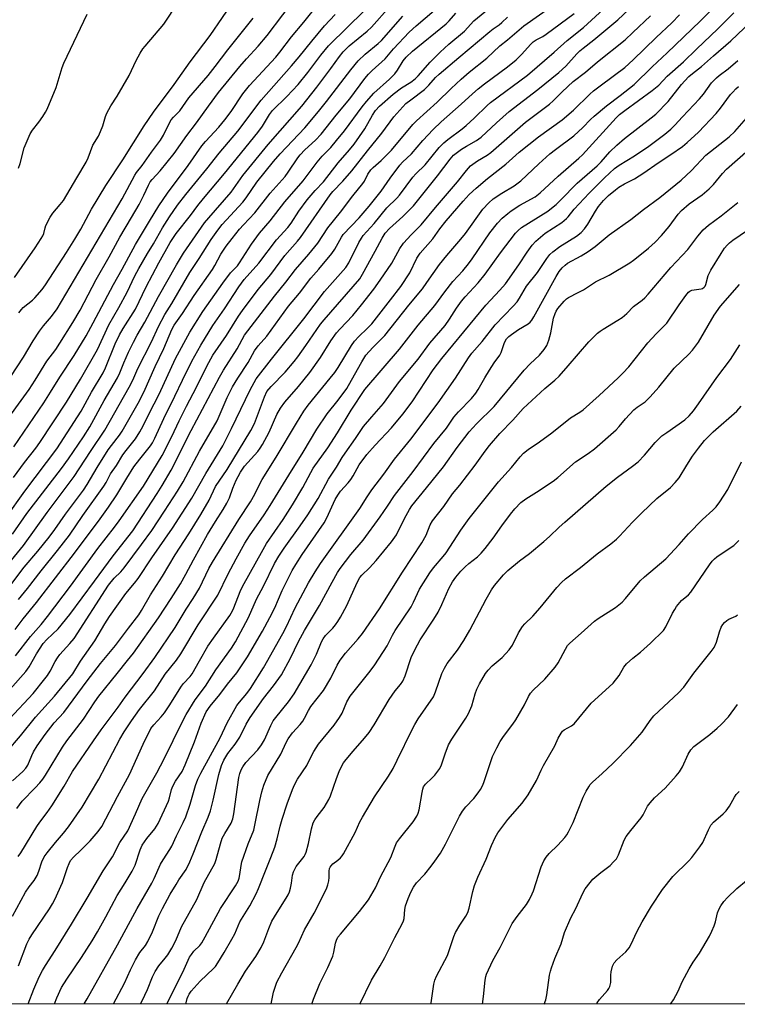
# Model space of a CAD drawing. Units: inches. Extents: x 1219771 to 1225771, y 569454 to 573455.
# Drawn here: x 1224626 to 1224867, y 569454 to 569785 of the extents above; entities that cross this region are included whole.
import ezdxf

# ---------------------------------------------------------------- set-up
doc = ezdxf.new("R2010")
doc.units = ezdxf.units.IN
doc.header["$MEASUREMENT"] = 0
doc.layers.add('NTRL-Trees', color=3, linetype='Continuous')
doc.layers.add('Undefined', color=1, linetype='Continuous')

msp = doc.modelspace()

# ---------------------------------------------------------------- linework, layer by layer
at = {"layer": 'NTRL-Trees'}
msp.add_lwpolyline([(1225770.91, 572047.05), (1225770.76, 569454.27), (1225487.7, 569454.3), (1225455.8, 569529.61), (1225437.23, 569621.36), (1225428.5, 569706.56), (1225424.13, 569738.23), (1225413.2, 569758.99), (1225408.35, 569767.99), (1225382.45, 569770.77), (1225351.99, 569779.78), (1225326.31, 569785.53), (1225305.24, 569782.27), (1225285.31, 569765.79), (1225272.28, 569752), (1225269.46, 569750.02), (1225259.96, 569732.21), (1225235.49, 569656.58), (1225228.02, 569623.43), (1225224.38, 569605.61), (1225215.18, 569565.95), (1225183.19, 569468.23), (1225178.73, 569454.33), (1223553.17, 569454.49)], dxfattribs=at)
at = {"layer": 'Undefined'}
for points, elevation in [([(1224619.34, 569647.89), (1224628.83, 569660.98), (1224630.88, 569664.14), (1224634.74, 569670.47), (1224637.77, 569674.45), (1224639.18, 569676.51), (1224643.51, 569683.47), (1224645.98, 569687.7), (1224651.39, 569697.97), (1224655.75, 569705.61), (1224659.29, 569712.19), (1224663.27, 569718.8), (1224665.76, 569723.15), (1224667.41, 569726.27), (1224668.89, 569729.74), (1224669.52, 569730.8), (1224670.15, 569731.56), (1224672.88, 569734.46), (1224677.52, 569740.36), (1224681.78, 569746.38), (1224685.07, 569750.59), (1224689.14, 569756.25), (1224692.53, 569760.8), (1224699.69, 569769.6), (1224701.9, 569772.15), (1224705.81, 569776.42), (1224708.82, 569779.98), (1224719.42, 569794.04)], 468), ([(1224623.23, 569483.86), (1224627.65, 569491.94), (1224628.87, 569493.81), (1224630.48, 569495.93), (1224631.54, 569497.63), (1224632.11, 569498.98), (1224633.11, 569502.21), (1224633.93, 569503.84), (1224634.89, 569505.22), (1224637.66, 569508.72), (1224640.38, 569511.85), (1224642.04, 569513.97), (1224646.6, 569520.57), (1224652.2, 569529.94), (1224659.29, 569543.46), (1224660.75, 569545.86), (1224663.18, 569549.55), (1224665.88, 569553.39), (1224670.94, 569559.62), (1224674.55, 569565.29), (1224678.31, 569569.95), (1224679.83, 569572.14), (1224685.67, 569581.88), (1224692.28, 569591.85), (1224695.77, 569599.02), (1224698.39, 569604), (1224701.34, 569609.31), (1224702.93, 569611.76), (1224707.82, 569618.86), (1224709.86, 569622.01), (1224716.1, 569632.17), (1224720.96, 569639.88), (1224725.56, 569647.67), (1224728.98, 569652.8), (1224732.72, 569657.35), (1224735.6, 569661.37), (1224736.22, 569662.38), (1224740.63, 569670.33), (1224742.05, 569672.5), (1224744.32, 569675.05), (1224748.38, 569679.17), (1224756.48, 569689.33), (1224761.02, 569694.88), (1224762.54, 569696.91), (1224766.81, 569703.03), (1224769.21, 569706.05), (1224773.88, 569711.49), (1224775.46, 569713.43), (1224781.32, 569721.61), (1224783.31, 569723.71), (1224784.83, 569725.04), (1224787.73, 569727.02), (1224791.9, 569729.51), (1224794.14, 569731.16), (1224800.1, 569736.9), (1224803.82, 569740.21), (1224805.7, 569741.7), (1224811.89, 569746.29), (1224814.9, 569749.04), (1224817.56, 569751.79), (1224818.79, 569752.91), (1224822.89, 569756.32), (1224827.5, 569759.8), (1224832.21, 569763.53), (1224838.21, 569769.5), (1224843.24, 569774.17), (1224854.38, 569784.78), (1224862.85, 569793.43)], 500), ([(1224621.38, 569539.18), (1224625.87, 569544.56), (1224630.92, 569550.79), (1224637.39, 569557.91), (1224643.51, 569565.35), (1224646.14, 569569.67), (1224650.93, 569576.45), (1224654.27, 569582.14), (1224655.85, 569584.63), (1224661.33, 569592.38), (1224664.21, 569595.86), (1224665.44, 569597.48), (1224670.09, 569604.4), (1224677.04, 569614.37), (1224683.47, 569624.39), (1224688.23, 569632.72), (1224693.91, 569642.06), (1224696.84, 569647.82), (1224703.17, 569660.84), (1224704.48, 569663.36), (1224705.19, 569664.52), (1224710.25, 569671.14), (1224721.12, 569684.74), (1224728.14, 569693.88), (1224735.32, 569702.03), (1224736.28, 569703.58), (1224739.66, 569710.44), (1224740.5, 569711.82), (1224741.15, 569712.72), (1224744.77, 569716.81), (1224749.09, 569722.11), (1224752.42, 569725.33), (1224753.34, 569726.32), (1224757.81, 569732.38), (1224758.78, 569733.44), (1224761.96, 569736.55), (1224766.66, 569742.3), (1224768.23, 569743.95), (1224769.56, 569745.07), (1224774.38, 569748.6), (1224775.74, 569749.7), (1224778.44, 569752.17), (1224782.81, 569756.52), (1224783.88, 569757.49), (1224796.33, 569766.72), (1224805.32, 569774.36), (1224809.66, 569778.3), (1224815.11, 569782.7), (1224825.77, 569792.61)], 492), ([(1224622.4, 569560.19), (1224627.75, 569566.13), (1224628.84, 569567.74), (1224631.28, 569572.15), (1224633.56, 569575.59), (1224634.74, 569576.94), (1224638.55, 569580.55), (1224642.47, 569585.31), (1224650.81, 569596.52), (1224657.08, 569605.11), (1224663.66, 569613.5), (1224671.85, 569625.97), (1224673.52, 569628.65), (1224676.6, 569633.86), (1224683.28, 569647.16), (1224692.76, 569665.1), (1224694.13, 569667.49), (1224698.71, 569674.6), (1224701.23, 569679.22), (1224711.33, 569692.36), (1224715.1, 569697.04), (1224718.38, 569701.37), (1224722.86, 569706.53), (1224725.87, 569710.16), (1224729.23, 569715.32), (1224733.46, 569720.62), (1224737.67, 569726.1), (1224740.99, 569730.23), (1224741.53, 569731.06), (1224742.72, 569733.37), (1224743.68, 569734.82), (1224744.48, 569735.67), (1224747.13, 569738.01), (1224750.57, 569741.44), (1224757.83, 569750.05), (1224758.98, 569751.32), (1224765.97, 569757.58), (1224770.71, 569762.2), (1224773.99, 569765.27), (1224776.74, 569767.63), (1224782.71, 569772.44), (1224787.05, 569776.52), (1224789.62, 569778.58), (1224795.05, 569783.23), (1224804.53, 569789.89)], 488), ([(1224623.68, 569641.71), (1224633.76, 569656.54), (1224636.03, 569660.03), (1224639.1, 569665.16), (1224643.99, 569672.43), (1224647.97, 569679.08), (1224650.39, 569683.35), (1224657.13, 569696.25), (1224660.12, 569701.42), (1224664.61, 569709.75), (1224669.23, 569717.62), (1224672.44, 569722.79), (1224675.32, 569727.05), (1224682.27, 569736.34), (1224686.9, 569742.9), (1224688.15, 569744.41), (1224692.62, 569749.22), (1224694.65, 569751.62), (1224696.75, 569754.5), (1224700.7, 569760.39), (1224702.89, 569763.24), (1224711.7, 569772.68), (1224713.13, 569774.45), (1224716.98, 569779.55), (1224721.14, 569784.53), (1224726.16, 569790.78)], 470), ([(1224623.91, 569698.61), (1224630.82, 569708.58), (1224632.83, 569711.71), (1224633.39, 569712.7), (1224633.73, 569713.47), (1224634.16, 569715.36), (1224634.42, 569716.13), (1224635.9, 569718.87), (1224636.84, 569720.29), (1224639.29, 569723.18), (1224640.33, 569724.57), (1224644.91, 569732.13), (1224647.99, 569737.46), (1224648.63, 569738.84), (1224650.24, 569743.16), (1224652.1, 569746.16), (1224652.84, 569747.74), (1224653.56, 569749.64), (1224654.46, 569752.81), (1224654.89, 569753.88), (1224656.29, 569756.35), (1224658.43, 569759.57), (1224662.46, 569766.61), (1224664.78, 569771.56), (1224666.19, 569774.08), (1224667.09, 569775.56), (1224667.78, 569776.47), (1224674.06, 569783.86), (1224678.97, 569791.05)], 462), ([(1224624.18, 569580.27), (1224626.83, 569583.89), (1224631.31, 569589.37), (1224644.09, 569605.9), (1224652.72, 569617.53), (1224655.49, 569621.37), (1224658.31, 569625.52), (1224661.63, 569631.17), (1224664.05, 569634.96), (1224666.01, 569637.59), (1224669.61, 569642.04), (1224670.33, 569643.1), (1224671.08, 569644.6), (1224674.05, 569651.23), (1224677.81, 569658.72), (1224680.32, 569664.11), (1224683.52, 569670.46), (1224686.54, 569675.94), (1224690.53, 569682.52), (1224694.52, 569688.09), (1224699.31, 569695.46), (1224701.11, 569697.95), (1224706, 569703.5), (1224712.02, 569711.31), (1224715.77, 569715.42), (1224716.88, 569716.95), (1224719.45, 569720.94), (1224722.27, 569724.72), (1224725.02, 569727.86), (1224727.73, 569730.75), (1224732.71, 569737.23), (1224736.49, 569741.57), (1224738.02, 569743.48), (1224741.62, 569748.59), (1224744.2, 569753.17), (1224745.27, 569754.84), (1224746.59, 569756.23), (1224751.14, 569760.24), (1224753.94, 569762.37), (1224757.15, 569764.37), (1224758.55, 569765.45), (1224759.58, 569766.5), (1224763.64, 569771.07), (1224766.99, 569774.39), (1224769.95, 569777.1), (1224775.11, 569781.48), (1224778.29, 569784.95), (1224784.5, 569790)], 484), ([(1224625.41, 569686.71), (1224626.28, 569687.9), (1224626.87, 569688.54), (1224629.94, 569691.03), (1224630.75, 569691.79), (1224633.18, 569694.58), (1224634.38, 569696.18), (1224641.4, 569707.04), (1224644.22, 569711.57), (1224646.17, 569714.9), (1224649.83, 569721.62), (1224654.63, 569729.61), (1224660.33, 569738.19), (1224667.54, 569749.67), (1224670.66, 569754.23), (1224677.56, 569763.51), (1224682.92, 569771.19), (1224689.62, 569780.06), (1224698.02, 569792.25)], 464), ([(1224620.87, 569601.16), (1224626.88, 569608.48), (1224634.85, 569619.64), (1224644, 569631.69), (1224649.45, 569640.17), (1224654.23, 569647.29), (1224662.49, 569661.73), (1224663.68, 569664.1), (1224665.32, 569668), (1224669.98, 569676.96), (1224672.29, 569682.11), (1224674.4, 569686.21), (1224676.8, 569689.87), (1224682.83, 569700.36), (1224686.02, 569705.03), (1224690.01, 569711.41), (1224692.22, 569714.54), (1224693.76, 569716.43), (1224700.6, 569723.96), (1224701.75, 569725.47), (1224705.35, 569730.68), (1224710.91, 569737.61), (1224713.25, 569740.23), (1224721.5, 569748.97), (1224726.14, 569754.44), (1224728.82, 569757.83), (1224736.93, 569768.5), (1224739.43, 569771.54), (1224741.73, 569773.74), (1224746.12, 569777.32), (1224747.3, 569778.37), (1224754.48, 569786.47)], 478), ([(1224620.96, 569617.83), (1224627.41, 569626.83), (1224638.09, 569641.08), (1224646.27, 569653.69), (1224649.77, 569660.07), (1224653.67, 569666.63), (1224654.49, 569668.3), (1224657.78, 569676.29), (1224659.17, 569679.37), (1224660.38, 569681.45), (1224664.54, 569688.02), (1224668.17, 569695.46), (1224672.38, 569703.53), (1224676.23, 569710.39), (1224678.25, 569713.39), (1224683.04, 569719.44), (1224685.56, 569722.8), (1224687.48, 569725.21), (1224694.47, 569733.59), (1224705.73, 569747.42), (1224707.21, 569749.5), (1224709.65, 569753.45), (1224710.64, 569754.74), (1224715.48, 569759.45), (1224719.23, 569763.53), (1224722.55, 569767.6), (1224726.83, 569773.38), (1224729.45, 569776.55), (1224735.91, 569782.93), (1224741.15, 569787.94)], 474), ([(1224622.21, 569550.27), (1224630.17, 569558.8), (1224634.13, 569563.69), (1224635, 569564.85), (1224635.88, 569566.23), (1224637.59, 569569.55), (1224638.32, 569570.73), (1224639.17, 569571.86), (1224642.54, 569575.59), (1224643.91, 569577.31), (1224655.51, 569595.23), (1224657.45, 569597.58), (1224659.6, 569599.72), (1224660.76, 569601.05), (1224666.64, 569608.92), (1224670.03, 569613.6), (1224674.33, 569620.06), (1224678.66, 569626.83), (1224680.55, 569629.97), (1224686.11, 569640.2), (1224692.08, 569650.5), (1224695.43, 569658.29), (1224697.22, 569661.87), (1224698.93, 569664.82), (1224702.49, 569670.08), (1224704.62, 569673.97), (1224705.86, 569675.62), (1224708.72, 569678.9), (1224715.99, 569688.98), (1224719.7, 569693.35), (1224723.5, 569698.37), (1224726.23, 569701.48), (1224730.61, 569706.71), (1224731.58, 569708.16), (1224733.83, 569712.2), (1224734.42, 569713.05), (1224739.77, 569718.7), (1224743.14, 569722.64), (1224747.14, 569727.63), (1224750.16, 569732.06), (1224753.43, 569736.4), (1224754.36, 569737.39), (1224757.34, 569740.24), (1224761.19, 569744.74), (1224764.61, 569748.45), (1224767.31, 569750.99), (1224774.06, 569756.92), (1224777.85, 569760.42), (1224779.79, 569762.11), (1224781.86, 569763.73), (1224789.65, 569769.51), (1224792.5, 569771.88), (1224794.36, 569773.67), (1224797.47, 569777.08), (1224798.29, 569777.88), (1224799.24, 569778.55), (1224801.46, 569779.71), (1224802.65, 569780.47), (1224811.97, 569787.4)], 490), ([(1224623.03, 569595.77), (1224627.19, 569601.23), (1224631.74, 569606.6), (1224635.59, 569611.36), (1224637.5, 569613.96), (1224641.09, 569619.12), (1224645.46, 569624.91), (1224647.09, 569627.19), (1224648.32, 569629.08), (1224651.65, 569634.75), (1224655.39, 569640.68), (1224656.46, 569642.2), (1224659.16, 569645.58), (1224660.11, 569646.93), (1224665.51, 569656.41), (1224667.42, 569660.14), (1224671.24, 569668.72), (1224674.07, 569674.81), (1224676.79, 569681.14), (1224677.56, 569682.66), (1224680.42, 569686.52), (1224684.24, 569692.54), (1224690.43, 569701.36), (1224691.22, 569702.67), (1224693.24, 569706.45), (1224695.07, 569709.13), (1224697.02, 569711.78), (1224699.58, 569714.91), (1224700.89, 569716.4), (1224704.72, 569720.4), (1224709.89, 569727), (1224714.84, 569732.61), (1224715.89, 569734.02), (1224719.12, 569738.84), (1224719.94, 569739.91), (1224721.53, 569741.51), (1224725.13, 569744.77), (1224726.96, 569746.84), (1224732.05, 569753.17), (1224736.59, 569758.68), (1224741.61, 569765.52), (1224742.88, 569767.06), (1224744.11, 569768.27), (1224748.45, 569772.14), (1224751.28, 569775.53), (1224756.55, 569781.11), (1224758.87, 569783.24), (1224765, 569788.41)], 480), ([(1224623.22, 569612.37), (1224628, 569619.25), (1224639.7, 569634.38), (1224642.11, 569637.65), (1224647.09, 569645.1), (1224649.2, 569648.47), (1224654.05, 569657.32), (1224658.49, 569664.94), (1224659.32, 569666.62), (1224660.66, 569669.96), (1224662.21, 569673.49), (1224663.93, 569676.91), (1224665.18, 569679.23), (1224667.74, 569683.63), (1224672.3, 569692.3), (1224678.35, 569702.95), (1224680.74, 569706.78), (1224687.82, 569717.02), (1224689.2, 569718.74), (1224696.73, 569727.33), (1224700.7, 569732.98), (1224709.17, 569743.31), (1224720.5, 569756.24), (1224725.58, 569762.66), (1224730.23, 569768.91), (1224733.09, 569772.95), (1224734.39, 569774.55), (1224736.45, 569776.54), (1224742.45, 569781.5), (1224743.9, 569782.8), (1224744.84, 569783.78), (1224749.18, 569788.76)], 476), ([(1224623.26, 569529.44), (1224626.67, 569532.5), (1224627.75, 569533.68), (1224628.34, 569534.72), (1224629.68, 569537.91), (1224630.34, 569539.19), (1224631.56, 569541.15), (1224634.22, 569544.95), (1224637.27, 569548.86), (1224640.51, 569552.36), (1224648.28, 569563), (1224652.85, 569568.82), (1224657.87, 569574.87), (1224662.21, 569580.72), (1224665.7, 569585.23), (1224666.63, 569586.69), (1224669.64, 569591.93), (1224673.64, 569598.26), (1224677.95, 569605.4), (1224682.5, 569612.44), (1224686.49, 569619), (1224689.29, 569623.79), (1224691.5, 569628.42), (1224695.42, 569634.07), (1224703.33, 569647.18), (1224704.52, 569649.59), (1224707.9, 569658.53), (1224708.75, 569660.29), (1224710.13, 569662), (1224714.88, 569666.84), (1224717.87, 569670.4), (1224719.14, 569671.99), (1224721.88, 569675.72), (1224726.8, 569682.9), (1224727.95, 569684.44), (1224739.97, 569698.21), (1224740.93, 569699.76), (1224745.18, 569707.44), (1224747.46, 569711.9), (1224748.54, 569713.51), (1224749.99, 569715.07), (1224754.46, 569719.17), (1224758.05, 569722.7), (1224766.09, 569732.78), (1224770.3, 569738.47), (1224771.51, 569739.79), (1224772.78, 569740.81), (1224774.15, 569741.75), (1224775.8, 569742.76), (1224779.18, 569744.66), (1224780.79, 569745.78), (1224785.96, 569750.68), (1224790.17, 569754.45), (1224799.8, 569761.82), (1224806.87, 569767.53), (1224809.27, 569769.7), (1224812.87, 569773.83), (1224813.89, 569774.86), (1224815, 569775.79), (1224818.68, 569778.55), (1224826.67, 569785.24), (1224830.42, 569788.72)], 494), ([(1224623.61, 569631.42), (1224627.27, 569636.41), (1224631.04, 569641.24), (1224632.43, 569643.17), (1224641.35, 569656.72), (1224646.14, 569664.49), (1224651.83, 569674.47), (1224655.63, 569682.72), (1224658.95, 569688.51), (1224661.8, 569693.75), (1224664.4, 569699.22), (1224665.69, 569701.69), (1224668.66, 569706.76), (1224670.64, 569709.96), (1224673.66, 569715.32), (1224675.99, 569719.02), (1224678.67, 569722.96), (1224681.47, 569726.52), (1224688.53, 569735.19), (1224692.7, 569740.48), (1224698.95, 569747.8), (1224706.86, 569758.29), (1224717.03, 569769.82), (1224719.62, 569772.88), (1224723.85, 569778.12), (1224728.14, 569783.2), (1224731.71, 569787.08)], 472), ([(1224624.66, 569520.14), (1224626.53, 569522.58), (1224630.89, 569527.06), (1224632.47, 569528.78), (1224633.39, 569529.92), (1224634.38, 569531.36), (1224640.03, 569540.67), (1224641.49, 569542.86), (1224647.09, 569550.14), (1224650.96, 569555.97), (1224652.28, 569557.84), (1224658.37, 569565.55), (1224661.93, 569569.84), (1224663.88, 569572.35), (1224672.26, 569584.18), (1224676.57, 569590.7), (1224679.65, 569595.65), (1224681.55, 569598.91), (1224684.09, 569603.71), (1224688.82, 569612.25), (1224691.42, 569616.59), (1224694.01, 569620.62), (1224695.28, 569622.76), (1224696.14, 569624.54), (1224697.34, 569627.83), (1224698.45, 569630.5), (1224699.06, 569631.76), (1224699.86, 569633.15), (1224701.22, 569635.2), (1224705.67, 569640.18), (1224706.51, 569641.27), (1224707.27, 569642.45), (1224709.5, 569646.66), (1224712.1, 569652.56), (1224713.28, 569654.75), (1224714.81, 569656.71), (1224719.4, 569661.97), (1224723.19, 569666.71), (1224726.72, 569671.72), (1224730.22, 569677.29), (1224732.16, 569680.03), (1224733.24, 569681.28), (1224737.64, 569685.89), (1224740.58, 569689.47), (1224744.63, 569694.76), (1224746.76, 569697.69), (1224750.74, 569703.48), (1224753.45, 569708.38), (1224754.69, 569710.22), (1224757.25, 569713.02), (1224759.49, 569715.2), (1224760.6, 569716.4), (1224765.45, 569722.22), (1224772.86, 569730.8), (1224775.85, 569734.67), (1224777.2, 569736.16), (1224779.5, 569737.87), (1224782.75, 569739.79), (1224783.98, 569740.66), (1224795.61, 569750.83), (1224803.71, 569756.94), (1224804.92, 569758.03), (1224807.96, 569761.08), (1224811.72, 569764.5), (1224815.8, 569767.66), (1224819.85, 569771.2), (1224829.11, 569778.6), (1224831.79, 569781.04), (1224837.66, 569786.65)], 496), ([(1224625.11, 569504), (1224626.03, 569505.16), (1224631.4, 569514.06), (1224632.4, 569515.52), (1224634.87, 569518.75), (1224636.48, 569521.03), (1224640.58, 569527.56), (1224643.43, 569532.57), (1224650.43, 569542.88), (1224653.03, 569546.53), (1224658.74, 569554.19), (1224661.15, 569557.54), (1224667.18, 569565.45), (1224671.1, 569570.92), (1224677.87, 569581.01), (1224681.58, 569587.07), (1224683.98, 569590.73), (1224686.09, 569594.15), (1224689.22, 569600.79), (1224690.43, 569602.98), (1224699.36, 569617.22), (1224703.19, 569623.18), (1224704.64, 569625.74), (1224706.25, 569629.01), (1224707.16, 569630.68), (1224711.91, 569638.21), (1224718.68, 569649.7), (1224721.15, 569653.73), (1224722.63, 569655.76), (1224730.05, 569664.79), (1224731.54, 569666.7), (1224732.67, 569668.4), (1224737.18, 569675.81), (1224738.15, 569677.23), (1224739.6, 569678.85), (1224742.44, 569681.44), (1224743.97, 569683.09), (1224750.28, 569691.16), (1224753.71, 569695.66), (1224756.74, 569700.16), (1224759.19, 569705.13), (1224760.27, 569706.79), (1224764.5, 569711.68), (1224766.92, 569715), (1224769.04, 569717.72), (1224774.71, 569724.28), (1224776.77, 569726.53), (1224779.11, 569728.71), (1224782.88, 569731.93), (1224789.01, 569736.77), (1224793.48, 569740.76), (1224800.02, 569745.93), (1224807.99, 569751.63), (1224811.8, 569754.94), (1224817.24, 569760.24), (1224818.52, 569761.38), (1224820.3, 569762.79), (1224825.63, 569766.64), (1224829.03, 569769.27), (1224831.89, 569771.82), (1224839.54, 569779.32), (1224844.83, 569784.22), (1224847.39, 569786.92)], 498), ([(1224625.2, 569467.24), (1224628.06, 569474.61), (1224628.79, 569476.18), (1224629.72, 569477.67), (1224635.68, 569486.33), (1224636.71, 569488), (1224637.51, 569489.47), (1224640.04, 569495.21), (1224641.7, 569500.24), (1224642.23, 569501.6), (1224642.76, 569502.63), (1224643.69, 569503.77), (1224646.22, 569506.1), (1224649.39, 569509.24), (1224652.04, 569512.39), (1224653.23, 569514.09), (1224658.55, 569524.19), (1224662.55, 569531.49), (1224667.14, 569541.7), (1224669.74, 569546.95), (1224670.71, 569548.29), (1224673.15, 569550.91), (1224674.29, 569552.26), (1224675.91, 569554.61), (1224680.05, 569561.25), (1224680.75, 569562.17), (1224682.9, 569564.54), (1224683.58, 569565.42), (1224686.04, 569569.8), (1224688.93, 569574.64), (1224690.75, 569577.33), (1224696.28, 569585.05), (1224697.14, 569586.54), (1224697.64, 569587.58), (1224699.81, 569593.12), (1224700.56, 569594.8), (1224707.47, 569607.23), (1224708.64, 569609.18), (1224714.21, 569617.28), (1224717.34, 569622.19), (1224720.83, 569628.02), (1224723.49, 569633.05), (1224724.34, 569634.5), (1224729.21, 569641.36), (1224732.49, 569646.46), (1224737.08, 569654.03), (1224741.65, 569660.93), (1224753.27, 569674.52), (1224759.62, 569682.57), (1224765.19, 569689.22), (1224768.58, 569693.84), (1224771.24, 569697.27), (1224774.58, 569700.93), (1224776.47, 569703.22), (1224777.71, 569704.89), (1224783.67, 569713.64), (1224786.22, 569716.96), (1224787.85, 569718.61), (1224789.68, 569720.13), (1224790.86, 569721.01), (1224793.78, 569722.95), (1224798.86, 569725.81), (1224800.62, 569727.12), (1224806.62, 569732.67), (1224813.6, 569738.71), (1224814.85, 569739.86), (1224826.19, 569752.27), (1224827.31, 569753.39), (1224829.07, 569754.83), (1224838.23, 569761.53), (1224840.51, 569763.34), (1224843.29, 569766.32), (1224848.81, 569771.14), (1224853.17, 569775.43), (1224860.35, 569782.27), (1224865.66, 569787.65)], 502), ([(1224625.22, 569735.44), (1224625.76, 569736.98), (1224627.14, 569742.29), (1224629.16, 569746.89), (1224629.9, 569748.14), (1224632.03, 569750.86), (1224633.39, 569752.78), (1224634.37, 569754.25), (1224634.93, 569755.28), (1224637.95, 569762.53), (1224639.96, 569769.29), (1224640.48, 569770.65), (1224648.32, 569787.15)], 460), ([(1224625.28, 569590.41), (1224628.3, 569594.07), (1224632.9, 569599.98), (1224638.4, 569606.82), (1224642.36, 569612.02), (1224646.92, 569618.61), (1224653.94, 569628.5), (1224654.68, 569629.72), (1224656.13, 569632.61), (1224658.14, 569635.42), (1224660.31, 569638.97), (1224661.42, 569640.49), (1224664.58, 569644.44), (1224666.01, 569646.7), (1224667.17, 569648.77), (1224669.19, 569652.92), (1224672.58, 569659.44), (1224678.02, 569671.45), (1224682.79, 569680.24), (1224687.23, 569687.16), (1224693.91, 569696.69), (1224696.5, 569700.19), (1224698.81, 569702.61), (1224699.54, 569703.53), (1224703.53, 569709.81), (1224706.2, 569713.55), (1224709.89, 569717.69), (1224714.75, 569724.12), (1224720.92, 569731.11), (1224725.6, 569737.46), (1224727.35, 569739.42), (1224730.19, 569742.39), (1224732.17, 569744.67), (1224734.79, 569748), (1224740.73, 569756), (1224742.19, 569757.81), (1224744.67, 569760.63), (1224749.9, 569765.35), (1224751.72, 569767.13), (1224752.67, 569768.35), (1224754.54, 569771.46), (1224755.57, 569772.73), (1224757.71, 569774.75), (1224769.05, 569783.98), (1224770.02, 569784.96), (1224772.23, 569787.53)], 482), ([(1224620.5, 569662.09), (1224626.92, 569671.84), (1224630.16, 569677.3), (1224632.28, 569680.63), (1224633.61, 569682.34), (1224636.39, 569685.5), (1224638.29, 569688.12), (1224660.1, 569725.08), (1224664.3, 569733), (1224664.94, 569733.94), (1224666.82, 569736.34), (1224669.94, 569740.73), (1224673.01, 569744.77), (1224674.02, 569746.48), (1224675.89, 569750.43), (1224676.61, 569751.67), (1224677.35, 569752.56), (1224679.44, 569754.67), (1224682.55, 569759.07), (1224688.98, 569766.55), (1224691.38, 569769.56), (1224695.62, 569775.15), (1224704.16, 569785.79)], 466), ([(1224624.28, 569571.46), (1224629.3, 569577.98), (1224632.84, 569581.98), (1224634.99, 569584.63), (1224642.75, 569594.86), (1224651.92, 569607.53), (1224657.57, 569614.71), (1224659.11, 569616.77), (1224667.25, 569628.52), (1224673.5, 569638.78), (1224676.75, 569645.17), (1224679.26, 569650.48), (1224681.71, 569655.4), (1224683.97, 569659.65), (1224689.17, 569670.07), (1224690.61, 569672.51), (1224695.17, 569679.16), (1224699.25, 569685.62), (1224700.58, 569687.55), (1224705.8, 569694.6), (1224710.02, 569699.69), (1224714.8, 569706.09), (1224719.06, 569710.85), (1224720.05, 569712.06), (1224729.97, 569726.48), (1224730.96, 569727.59), (1224734.32, 569730.98), (1224737.34, 569734.52), (1224742.52, 569741.19), (1224747.33, 569747.15), (1224751.46, 569752.67), (1224755.49, 569757.1), (1224757.09, 569758.43), (1224761.7, 569761.86), (1224763.15, 569763.27), (1224765.42, 569765.87), (1224766.66, 569767.05), (1224773.31, 569772.56), (1224783.7, 569781.39), (1224784.85, 569782.29), (1224786.78, 569783.6), (1224787.68, 569784.34), (1224789.61, 569786.16)], 486), ([(1224628.46, 569454.38), (1224630.44, 569459.36), (1224632.19, 569463.49), (1224633.27, 569465.58), (1224634.29, 569467.29), (1224637.59, 569472.33), (1224643.11, 569481.26), (1224648.28, 569489.9), (1224653.67, 569499.15), (1224656.79, 569503.9), (1224659.27, 569508.7), (1224661.95, 569512.64), (1224664.58, 569518.31), (1224666.82, 569523.44), (1224671.71, 569532.13), (1224674.25, 569536.82), (1224680.23, 569549.11), (1224681.6, 569551.68), (1224684.62, 569556.62), (1224688.15, 569561.26), (1224691.59, 569566.78), (1224696.8, 569574.03), (1224698.17, 569576.17), (1224702.53, 569584.29), (1224705.23, 569590.47), (1224707.61, 569594.9), (1224711.3, 569602.46), (1224712.72, 569604.96), (1224714.56, 569607.65), (1224719.97, 569615.17), (1224722.5, 569618.85), (1224726.01, 569624.34), (1224729.4, 569630.87), (1224732.18, 569634.83), (1224734.06, 569638.12), (1224735, 569639.61), (1224738.56, 569644.51), (1224741.25, 569648.51), (1224743.97, 569651.83), (1224747.91, 569656.27), (1224749.75, 569658.73), (1224753.27, 569663.68), (1224759.56, 569671.16), (1224763.54, 569676.55), (1224768.61, 569682.53), (1224770.16, 569684.65), (1224772.48, 569688.31), (1224774.18, 569690.63), (1224775.44, 569692.19), (1224779.71, 569696.88), (1224782.06, 569699.71), (1224787.23, 569706.96), (1224792.32, 569713.58), (1224793.16, 569714.48), (1224794.31, 569715.41), (1224803.15, 569720.96), (1224804.45, 569721.91), (1224805.97, 569723.19), (1224807.44, 569724.63), (1224813, 569730.38), (1224819.8, 569736.16), (1224821.09, 569737.51), (1224824.03, 569740.89), (1224826.35, 569743.08), (1224828.96, 569745.32), (1224837.96, 569752.27), (1224839.42, 569753.52), (1224843.59, 569757.84), (1224848.06, 569763.54), (1224849.18, 569764.81), (1224850.58, 569766.18), (1224851.75, 569767.19), (1224854.87, 569769.62), (1224858.86, 569773.2), (1224864.65, 569778.2), (1224871.38, 569784.58)], 504), ([(1224637.36, 569454.38), (1224638.12, 569456.49), (1224639.72, 569459.9), (1224641.49, 569462.76), (1224646.48, 569470.06), (1224650.01, 569475.66), (1224651.76, 569478.62), (1224654.61, 569483.71), (1224658.38, 569490.82), (1224661.12, 569495.07), (1224663.44, 569499.03), (1224664.45, 569501.08), (1224666.12, 569506.22), (1224666.77, 569507.74), (1224668.38, 569510.06), (1224671.09, 569513.28), (1224672.21, 569515.11), (1224675.62, 569522.57), (1224675.99, 569523.73), (1224676.69, 569526.5), (1224677.07, 569527.6), (1224677.98, 569529.28), (1224680.21, 569532.59), (1224681.27, 569534.77), (1224684.45, 569542.49), (1224686.64, 569548.81), (1224688.35, 569552.61), (1224689.63, 569554.52), (1224692.89, 569558.46), (1224695.52, 569561.9), (1224698.59, 569565.68), (1224702.2, 569571.08), (1224707.27, 569579.77), (1224709.76, 569584.27), (1224711.37, 569587.57), (1224713.84, 569593.39), (1224717.27, 569600.17), (1224718.45, 569602.16), (1224720.59, 569605.46), (1224728.01, 569616.17), (1224728.9, 569617.81), (1224731.74, 569623.97), (1224732.53, 569625.49), (1224733.47, 569626.79), (1224736.02, 569629.59), (1224736.94, 569630.74), (1224737.73, 569631.95), (1224739.77, 569635.64), (1224742.34, 569639.13), (1224745.13, 569642.24), (1224750.62, 569648.09), (1224754.46, 569652.7), (1224757.52, 569656.84), (1224764.65, 569667.62), (1224767.55, 569671.43), (1224782.29, 569689.38), (1224787.02, 569694.33), (1224788.94, 569696.51), (1224793.46, 569702.87), (1224796.22, 569707.13), (1224797.94, 569709.56), (1224799.17, 569710.81), (1224802.27, 569713.49), (1224807.84, 569717.18), (1224809.49, 569718.44), (1224810.02, 569718.99), (1224812.05, 569721.61), (1224817.01, 569726.96), (1224822.17, 569732.12), (1224825.62, 569735.25), (1224827.17, 569736.42), (1224832.26, 569739.54), (1224837.09, 569742.84), (1224842.46, 569746.83), (1224844.46, 569748.5), (1224845.87, 569749.86), (1224848.49, 569752.61), (1224854.15, 569758.76), (1224855.46, 569760.33), (1224858.23, 569764.04), (1224859.82, 569765.73), (1224860.79, 569766.56), (1224863.75, 569768.76), (1224867.05, 569771.64)], 506), ([(1224647.34, 569454.38), (1224648.28, 569456.15), (1224658.49, 569474.21), (1224665.18, 569486.45), (1224670.07, 569495), (1224670.83, 569496.53), (1224672.93, 569501.42), (1224673.83, 569502.89), (1224676.17, 569506.37), (1224676.8, 569507.46), (1224678.38, 569510.91), (1224680.65, 569515.45), (1224681.45, 569517.32), (1224682.94, 569521.55), (1224684.75, 569527.86), (1224685.53, 569529.96), (1224686.52, 569531.93), (1224693.05, 569543.86), (1224695.39, 569548.95), (1224698.68, 569554.74), (1224699.52, 569555.89), (1224701.95, 569558.81), (1224703.19, 569560.48), (1224707.57, 569567.39), (1224714.09, 569578.94), (1224715.31, 569581.31), (1224718.19, 569587.54), (1224722.77, 569596.03), (1224724.93, 569599.73), (1224726.74, 569602.5), (1224739.97, 569620.93), (1224742.44, 569624.92), (1224744.01, 569627.28), (1224748, 569632.48), (1224751.67, 569637.6), (1224757.15, 569644.3), (1224766.3, 569656.53), (1224772.14, 569664.79), (1224776.56, 569671.62), (1224777.67, 569673.19), (1224781.05, 569677.17), (1224785.45, 569682.69), (1224791.53, 569688.99), (1224792.89, 569690.5), (1224793.69, 569691.72), (1224795.97, 569695.77), (1224799.65, 569700.31), (1224801.3, 569702.65), (1224802.84, 569705.06), (1224803.87, 569706.36), (1224804.88, 569707.32), (1224807.16, 569709.04), (1224812.82, 569712.58), (1224814.34, 569713.78), (1224815.46, 569715.02), (1224816.66, 569716.57), (1224819.15, 569720.89), (1224820.2, 569722.49), (1224821.93, 569724.51), (1224823.6, 569726.21), (1224825.88, 569728.16), (1224827.06, 569729.05), (1224828.99, 569730.17), (1224832.26, 569731.86), (1224835.46, 569733.81), (1224840.29, 569737.19), (1224844.55, 569739.94), (1224848.41, 569742.74), (1224850.02, 569744.01), (1224853.82, 569747.48), (1224859.72, 569753.81), (1224861.2, 569755.58), (1224864.6, 569760.12), (1224865.34, 569760.99), (1224866.4, 569762.04), (1224867.3, 569762.81)], 508), ([(1224657.17, 569454.38), (1224660.86, 569461.42), (1224662.85, 569465.87), (1224664.63, 569469.21), (1224666.08, 569471.72), (1224667.92, 569474.03), (1224668.74, 569475.4), (1224670.28, 569478.59), (1224672.4, 569483.97), (1224673.64, 569486.5), (1224676.27, 569491.33), (1224678.2, 569494.6), (1224679.13, 569496.07), (1224681.6, 569499.62), (1224682.85, 569502.2), (1224683.99, 569504.85), (1224686.83, 569512.21), (1224688.97, 569517.17), (1224689.78, 569519.34), (1224690.7, 569522.89), (1224692.55, 569531.59), (1224693.52, 569534.56), (1224694.3, 569536.33), (1224694.94, 569537.51), (1224695.62, 569538.56), (1224698.1, 569541.79), (1224699.7, 569544.11), (1224701.79, 569548.41), (1224703.1, 569550.66), (1224707.61, 569557.13), (1224710.94, 569561.34), (1224713.62, 569565.09), (1224716.63, 569570.7), (1224719.4, 569576.25), (1224721.36, 569579.97), (1224726.47, 569588.4), (1224730.63, 569596.18), (1224732.52, 569599.46), (1224733.41, 569600.81), (1224736.99, 569605.45), (1224741.13, 569610.36), (1224746.79, 569618.16), (1224749.24, 569621.72), (1224751.61, 569625.36), (1224757.92, 569633.39), (1224764.9, 569642.84), (1224769.1, 569648.03), (1224771.59, 569651.72), (1224773.14, 569653.45), (1224777.53, 569657.96), (1224779.02, 569659.76), (1224779.8, 569660.96), (1224782, 569664.94), (1224783.54, 569667.45), (1224785.14, 569669.94), (1224787, 569672.47), (1224787.45, 569673.47), (1224788.51, 569676.5), (1224788.88, 569677.27), (1224789.32, 569677.97), (1224790.03, 569678.78), (1224790.91, 569679.52), (1224793.35, 569681.16), (1224796.53, 569683.09), (1224797.19, 569683.62), (1224797.76, 569684.26), (1224798.46, 569685.36), (1224805.96, 569698.94), (1224806.97, 569700.61), (1224807.97, 569701.9), (1224808.95, 569702.84), (1224809.8, 569703.49), (1224814.33, 569705.93), (1224816.77, 569707.42), (1224819.11, 569709.05), (1224823.8, 569713.04), (1224831.03, 569718.19), (1224835.38, 569721.5), (1224840.86, 569725.52), (1224848.01, 569731.36), (1224851.44, 569734.6), (1224856.26, 569739.72), (1224864.11, 569745.9), (1224866.07, 569747.69), (1224869.94, 569752.23)], 510), ([(1224666.31, 569454.38), (1224666.87, 569455.47), (1224668.61, 569459.24), (1224670.3, 569463.49), (1224671.2, 569465.25), (1224672.37, 569467.18), (1224674.58, 569469.77), (1224675.41, 569470.87), (1224676.8, 569473.14), (1224678.1, 569475.71), (1224680.04, 569480.27), (1224685.18, 569489.49), (1224687.67, 569495.17), (1224691.2, 569501.65), (1224691.68, 569502.97), (1224693.12, 569508.2), (1224693.75, 569510.08), (1224694.58, 569511.72), (1224696.72, 569515.18), (1224697.32, 569516.63), (1224697.65, 569518.31), (1224699.33, 569530.48), (1224699.64, 569531.85), (1224700.13, 569533.14), (1224700.7, 569534.14), (1224701.68, 569535.56), (1224705.67, 569539.87), (1224706.95, 569541.51), (1224707.92, 569543.21), (1224710.01, 569548), (1224710.84, 569549.54), (1224711.69, 569550.72), (1224716.03, 569555.97), (1224717.93, 569558.67), (1224723.58, 569568.41), (1224725.36, 569572.05), (1224727.15, 569576.11), (1224727.69, 569577.1), (1224728.49, 569578.22), (1224730.86, 569580.76), (1224731.77, 569581.84), (1224732.6, 569582.99), (1224733.48, 569584.49), (1224735.56, 569588.33), (1224739.05, 569596.07), (1224739.99, 569597.81), (1224740.64, 569598.58), (1224743.18, 569600.99), (1224745.52, 569603.54), (1224750.65, 569609.74), (1224752.25, 569612.1), (1224755.03, 569617.58), (1224756.67, 569620.63), (1224757.43, 569621.85), (1224762.41, 569627.89), (1224768.08, 569634.98), (1224772.7, 569641.47), (1224776.77, 569646.7), (1224779.23, 569649.45), (1224785.11, 569655.31), (1224795.22, 569667.46), (1224797.18, 569669.58), (1224800.36, 569672.55), (1224801.99, 569674.41), (1224802.81, 569675.78), (1224803.49, 569677.55), (1224804.13, 569679.98), (1224805.1, 569684.98), (1224805.6, 569686.55), (1224805.94, 569687.3), (1224806.52, 569688.21), (1224808.61, 569690.72), (1224809.41, 569691.49), (1224810.08, 569691.95), (1224813.33, 569693.56), (1224815.12, 569694.54), (1224819.19, 569697.23), (1224823.81, 569699.43), (1224830.74, 569703.62), (1224831.96, 569704.44), (1224833.56, 569705.66), (1224836.96, 569708.48), (1224839.2, 569710.48), (1224841.34, 569712.77), (1224843.98, 569715.83), (1224847.01, 569719.88), (1224848.15, 569721.18), (1224850.73, 569723.4), (1224855.04, 569726.43), (1224857.44, 569728.42), (1224858.88, 569729.89), (1224861.84, 569733.64), (1224863.18, 569735.09), (1224870.64, 569741.57)], 512), ([(1224675.06, 569454.38), (1224680.5, 569465.07), (1224682.77, 569470.11), (1224683.36, 569471.06), (1224684.21, 569472.16), (1224686.17, 569474.06), (1224686.86, 569474.97), (1224688.03, 569477), (1224693.11, 569486.49), (1224698.19, 569494.15), (1224699.04, 569495.63), (1224699.43, 569496.7), (1224699.69, 569497.86), (1224700.07, 569500.97), (1224700.29, 569502.12), (1224702.49, 569508.27), (1224704.32, 569512.83), (1224704.84, 569515.05), (1224706.33, 569522.79), (1224707, 569525.7), (1224707.73, 569527.96), (1224709.11, 569531.23), (1224713.47, 569538.42), (1224715.18, 569542.31), (1224715.85, 569543.53), (1224717.31, 569545.56), (1224719.92, 569548.4), (1224720.81, 569549.51), (1224721.41, 569550.45), (1224722.71, 569553.03), (1224723.56, 569554.44), (1224727.8, 569559.83), (1224730.2, 569563.92), (1224732.36, 569568.27), (1224733.42, 569570.03), (1224735.13, 569572.31), (1224739.46, 569577.16), (1224740.87, 569578.91), (1224746.54, 569587.2), (1224754.32, 569599.51), (1224760.86, 569609.44), (1224762.25, 569611.96), (1224763.61, 569615.48), (1224764.39, 569616.87), (1224768.24, 569621.61), (1224771.16, 569625.85), (1224773.58, 569628.82), (1224778.78, 569635.51), (1224782.14, 569640.27), (1224783.57, 569642.13), (1224787.09, 569646.14), (1224791.37, 569650.69), (1224794.87, 569654.55), (1224802.14, 569661.35), (1224805.49, 569664.08), (1224807.01, 569665.47), (1224810.06, 569668.89), (1224816.97, 569677), (1224819.9, 569679.87), (1224820.77, 569680.64), (1224821.73, 569681.32), (1224826.72, 569684.26), (1224828.16, 569685.24), (1224829.75, 569686.55), (1224831.93, 569688.86), (1224834.86, 569691.06), (1224835.72, 569691.8), (1224836.9, 569693.09), (1224844.55, 569702.05), (1224850.21, 569708.09), (1224853.62, 569712.55), (1224855.4, 569714.69), (1224857.13, 569716.24), (1224861.47, 569719.41), (1224867.04, 569723.91)], 514), ([(1224681.48, 569454.38), (1224681.57, 569454.82), (1224681.95, 569456.21), (1224682.24, 569456.96), (1224682.66, 569457.73), (1224683.32, 569458.69), (1224686.33, 569462.04), (1224690.79, 569466.28), (1224691.42, 569467.01), (1224692.24, 569468.2), (1224694.38, 569471.66), (1224696.97, 569476.2), (1224697.92, 569478.01), (1224699.69, 569482.01), (1224702.98, 569487.42), (1224705.17, 569491.41), (1224705.96, 569493.2), (1224708.22, 569499.12), (1224710.07, 569503.59), (1224711.39, 569507.06), (1224712.23, 569509.87), (1224713.23, 569514.11), (1224713.91, 569516.5), (1224715.58, 569521.68), (1224717.3, 569526.51), (1224717.97, 569528.01), (1224719.07, 569529.96), (1224722.15, 569534.59), (1224723.81, 569538.05), (1224724.5, 569539.32), (1224726.08, 569541.74), (1224731.31, 569548.08), (1224733.19, 569550.71), (1224734.03, 569552.19), (1224735.63, 569555.92), (1224736.76, 569557.89), (1224739.41, 569561.26), (1224743.5, 569566.25), (1224745.04, 569568.39), (1224749.15, 569574.83), (1224750.93, 569578.37), (1224751.81, 569579.92), (1224757.19, 569587.96), (1224758.02, 569589.52), (1224760.06, 569593.89), (1224763.53, 569599.37), (1224764.72, 569601.05), (1224767.99, 569604.84), (1224768.99, 569606.11), (1224773.88, 569613.64), (1224776.7, 569617.59), (1224786.57, 569629.95), (1224790.91, 569634.81), (1224793.84, 569638.32), (1224795.04, 569639.59), (1224796.59, 569640.83), (1224800.41, 569643.4), (1224804.51, 569646.39), (1224810.75, 569651.42), (1224813.95, 569653.37), (1224815.06, 569654.18), (1224820.38, 569658.92), (1224826.77, 569664.87), (1224828.4, 569666.49), (1224830.37, 569668.65), (1224836.77, 569676.67), (1224839.54, 569679.69), (1224842.28, 569682.36), (1224843.16, 569683.33), (1224847.31, 569689.46), (1224849.54, 569692.6), (1224850.46, 569693.72), (1224850.89, 569694.07), (1224851.54, 569694.37), (1224854.68, 569694.8), (1224855.19, 569694.97), (1224855.74, 569695.38), (1224856.02, 569695.78), (1224856.23, 569696.28), (1224857.08, 569699.31), (1224857.92, 569701.11), (1224861.38, 569706.76), (1224862.56, 569708.49), (1224863.41, 569709.52), (1224864.2, 569710.3), (1224865.31, 569711.22), (1224870.27, 569714.58)], 516), ([(1224695.2, 569454.38), (1224699.02, 569461.08), (1224701.6, 569465.39), (1224704.97, 569470.35), (1224706.86, 569473.41), (1224707.74, 569475.28), (1224709.34, 569479.75), (1224710.43, 569482.17), (1224712.15, 569485.1), (1224715.25, 569489.92), (1224715.92, 569491.13), (1224716.32, 569492.14), (1224716.63, 569493.28), (1224716.99, 569495.02), (1224717.39, 569497.68), (1224717.72, 569498.79), (1224718.63, 569500.56), (1224721.22, 569503.91), (1224721.62, 569504.6), (1224721.94, 569505.37), (1224722.78, 569508.39), (1224723.72, 569513.32), (1224724.29, 569515.24), (1224724.84, 569516.24), (1224725.66, 569517.44), (1224728.01, 569520.4), (1224729.52, 569523.08), (1224730.1, 569524.38), (1224732.12, 569530.14), (1224733.02, 569532.54), (1224733.59, 569533.82), (1224734.54, 569535.46), (1224735.35, 569536.58), (1224737.71, 569539.4), (1224741.54, 569543.73), (1224743.09, 569545.69), (1224744.79, 569548.25), (1224749.81, 569556.76), (1224751.86, 569559.64), (1224753.64, 569561.79), (1224754.4, 569562.9), (1224755.2, 569564.71), (1224757.22, 569570.92), (1224758.42, 569573.5), (1224760.21, 569576.83), (1224764.84, 569583.78), (1224766.26, 569586.07), (1224767.54, 569588.72), (1224769.85, 569594.11), (1224771.13, 569596.28), (1224772.25, 569597.9), (1224773.98, 569599.89), (1224775.39, 569601.37), (1224776.64, 569602.49), (1224779.51, 569604.76), (1224780.76, 569605.98), (1224782.12, 569607.49), (1224784.85, 569610.95), (1224787.67, 569615.17), (1224790.61, 569619.08), (1224792.11, 569620.86), (1224794.15, 569622.96), (1224795.81, 569624.21), (1224799.35, 569626.45), (1224804.95, 569630.18), (1224806.51, 569631.45), (1224812.51, 569636.67), (1224816.7, 569639.44), (1224818.84, 569641.05), (1224826.16, 569647.39), (1224827.15, 569648.49), (1224829.24, 569651.15), (1224832.12, 569654.12), (1224833.24, 569655.04), (1224835.86, 569656.85), (1224837.53, 569658.51), (1224840.52, 569661.79), (1224845.67, 569668.11), (1224850.58, 569672.9), (1224851.75, 569674.16), (1224853.8, 569676.95), (1224859.07, 569686.02), (1224861.23, 569688.99), (1224867.59, 569696.25)], 518), ([(1224710.2, 569454.38), (1224711.01, 569458.39), (1224711.58, 569460.34), (1224712.11, 569461.7), (1224713.72, 569464.81), (1224718.59, 569473.32), (1224719.34, 569474.82), (1224721.33, 569479.31), (1224724.58, 569484.93), (1224728.72, 569493.12), (1224729.23, 569494.43), (1224729.58, 569495.8), (1224729.7, 569496.9), (1224729.66, 569499.04), (1224729.82, 569499.89), (1224730.04, 569500.4), (1224730.35, 569500.85), (1224730.92, 569501.47), (1224732.6, 569502.73), (1224733.45, 569503.5), (1224734, 569504.15), (1224734.46, 569504.86), (1224738.46, 569512.07), (1224740.02, 569515.59), (1224740.84, 569517.15), (1224744.96, 569523.98), (1224749.61, 569530.97), (1224751.17, 569533.58), (1224752.56, 569536.3), (1224757.54, 569546.63), (1224758.47, 569548.36), (1224759.6, 569550.22), (1224764.73, 569557.69), (1224765.43, 569559.28), (1224767.59, 569565.53), (1224768.46, 569567.34), (1224769.38, 569568.81), (1224772.77, 569573.39), (1224774.89, 569576.62), (1224776.94, 569580.11), (1224782.39, 569590.5), (1224784.27, 569593.65), (1224785.24, 569595.06), (1224788.27, 569598.69), (1224789.72, 569600.16), (1224793.62, 569603.34), (1224797.02, 569605.83), (1224801.84, 569609.83), (1224803.76, 569611.53), (1224806.99, 569614.68), (1224808.9, 569616.42), (1224822.82, 569628.51), (1224826.64, 569631.48), (1224831.6, 569635.16), (1224833.49, 569636.7), (1224835.7, 569638.95), (1224839.29, 569643.2), (1224841.53, 569645.36), (1224843.12, 569646.57), (1224849.18, 569650.83), (1224850.64, 569652.11), (1224852.09, 569653.86), (1224853.8, 569656.16), (1224859.99, 569664.97), (1224864.57, 569671.12), (1224867.71, 569676)], 520), ([(1224723.86, 569454.37), (1224724.44, 569455.99), (1224726.58, 569461.24), (1224729.24, 569466.66), (1224730.88, 569470.4), (1224731.29, 569471.79), (1224731.82, 569474.82), (1224732.12, 569475.86), (1224732.63, 569476.79), (1224733.43, 569477.87), (1224739.87, 569485.42), (1224742.92, 569489.41), (1224745.19, 569493.48), (1224746.98, 569497.18), (1224750.35, 569503.64), (1224751.87, 569507.49), (1224752.36, 569508.54), (1224753.35, 569509.96), (1224757.87, 569515.63), (1224759.15, 569517.54), (1224759.64, 569518.58), (1224759.97, 569519.7), (1224760.92, 569525.52), (1224761.15, 569526.63), (1224761.42, 569527.41), (1224762.07, 569528.34), (1224764.19, 569530.31), (1224765.16, 569531.35), (1224766.25, 569532.66), (1224766.88, 569533.58), (1224767.43, 569534.83), (1224768.62, 569538.54), (1224769.81, 569541.49), (1224770.88, 569543.39), (1224775.58, 569550.5), (1224776.45, 569552), (1224777.63, 569554.57), (1224778.73, 569558.68), (1224779.32, 569560.27), (1224780.23, 569562.04), (1224782.25, 569565.5), (1224783.12, 569566.6), (1224784.44, 569568.03), (1224787.85, 569570.86), (1224790.12, 569573.4), (1224791.3, 569575), (1224793.28, 569579.22), (1224794.65, 569581.31), (1224795.41, 569582.15), (1224798.1, 569584.76), (1224800.65, 569587.54), (1224806.21, 569594.37), (1224807.75, 569596.11), (1224809.13, 569597.36), (1224814.13, 569601.09), (1224819.73, 569605.78), (1224824.32, 569609.08), (1224826.26, 569610.67), (1224827.29, 569611.66), (1224831.65, 569616.39), (1224834.72, 569619.57), (1224839.81, 569624.31), (1224844.37, 569628), (1224846, 569629.69), (1224847.27, 569631.31), (1224849.88, 569635.57), (1224851.8, 569638.52), (1224853.76, 569641.23), (1224855.84, 569643.89), (1224858.69, 569646.74), (1224866.67, 569653.75), (1224868.19, 569655.42)], 522)]:
    msp.add_lwpolyline(points, dxfattribs=dict(at, elevation=elevation))
for points in [[(1224739.95, 569454.37, 524), (1224743.92, 569462.38, 524), (1224746.83, 569467.23, 524), (1224748.4, 569470.05, 524), (1224751.74, 569476.69, 524), (1224754.26, 569481.35, 524), (1224754.64, 569482.33, 524), (1224754.83, 569483.1, 524), (1224755.1, 569486.15, 524), (1224755.33, 569487.34, 524), (1224756.2, 569489.83, 524), (1224757.09, 569491.99, 524), (1224758.07, 569493.7, 524), (1224759.03, 569495.1, 524), (1224761.78, 569498.08, 524), (1224763.99, 569500.73, 524), (1224765.23, 569502.38, 524), (1224767.06, 569505.06, 524), (1224768.75, 569508.07, 524), (1224773.49, 569517.5, 524), (1224774.47, 569519.25, 524), (1224775.63, 569520.72, 524), (1224778.3, 569523.52, 524), (1224779.75, 569525.35, 524), (1224780.55, 569526.53, 524), (1224781.2, 569527.75, 524), (1224781.65, 569528.8, 524), (1224784.6, 569537.61, 524), (1224786.01, 569540.53, 524), (1224787.14, 569542.6, 524), (1224788.24, 569544.34, 524), (1224791.42, 569548.51, 524), (1224792.37, 569549.96, 524), (1224795.33, 569554.92, 524), (1224796.68, 569557.78, 524), (1224797.36, 569558.89, 524), (1224798.25, 569559.89, 524), (1224802.19, 569563.64, 524), (1224805.65, 569567.64, 524), (1224806.6, 569569.11, 524), (1224809.07, 569573.73, 524), (1224809.83, 569574.89, 524), (1224810.54, 569575.74, 524), (1224814.41, 569579.07, 524), (1224818.88, 569583.14, 524), (1224820.05, 569583.97, 524), (1224825.91, 569587.65, 524), (1224828.17, 569589.5, 524), (1224829.33, 569590.71, 524), (1224834.24, 569596.61, 524), (1224835.69, 569597.95, 524), (1224842.84, 569604.09, 524), (1224847.31, 569608.89, 524), (1224850.45, 569612.47, 524), (1224855.19, 569617.22, 524), (1224858.64, 569620.37, 524), (1224859.79, 569621.58, 524), (1224861, 569623.16, 524), (1224863.69, 569627.32, 524), (1224868.32, 569636.68, 524)], [(1224763.83, 569454.37, 526), (1224763.93, 569454.8, 526), (1224764.8, 569461.01, 526), (1224765.14, 569462.38, 526), (1224765.76, 569463.7, 526), (1224769.45, 569470.66, 526), (1224769.94, 569471.97, 526), (1224771.56, 569477.09, 526), (1224772.09, 569478.4, 526), (1224773.54, 569480.83, 526), (1224775.66, 569483.95, 526), (1224776.27, 569485.1, 526), (1224776.72, 569486.54, 526), (1224777.93, 569492.2, 526), (1224778.47, 569494.17, 526), (1224779.67, 569497, 526), (1224782.44, 569503.04, 526), (1224784.24, 569507.62, 526), (1224785.43, 569510.34, 526), (1224786.36, 569511.95, 526), (1224789.76, 569516.42, 526), (1224794.51, 569521.95, 526), (1224796.56, 569524.65, 526), (1224799.32, 569529.57, 526), (1224800.91, 569533, 526), (1224801.72, 569534.56, 526), (1224805.56, 569541.18, 526), (1224806.69, 569543.75, 526), (1224807.63, 569545.45, 526), (1224808.13, 569546.1, 526), (1224808.7, 569546.58, 526), (1224811.1, 569547.93, 526), (1224811.98, 569548.61, 526), (1224817.78, 569555.48, 526), (1224823.83, 569561.01, 526), (1224825.09, 569562.28, 526), (1224827.11, 569564.86, 526), (1224828.77, 569567.63, 526), (1224829.6, 569568.69, 526), (1224831.7, 569570.63, 526), (1224834.37, 569572.72, 526), (1224837.71, 569575.67, 526), (1224842.02, 569579.97, 526), (1224842.88, 569581.16, 526), (1224845.1, 569585.73, 526), (1224845.81, 569587, 526), (1224846.47, 569587.99, 526), (1224848.12, 569590.07, 526), (1224850.42, 569592, 526), (1224851.2, 569592.86, 526), (1224857.52, 569602.07, 526), (1224858.38, 569603.22, 526), (1224859.14, 569604.03, 526), (1224859.97, 569604.72, 526), (1224864.49, 569607.7, 526), (1224865.67, 569608.56, 526), (1224867.33, 569610.2, 526)], [(1224781.2, 569454.37, 528), (1224781.6, 569456.89, 528), (1224782.14, 569462.33, 528), (1224782.36, 569463.64, 528), (1224782.59, 569464.43, 528), (1224784.69, 569468.99, 528), (1224787.19, 569473.38, 528), (1224791.17, 569481.46, 528), (1224792.85, 569483.81, 528), (1224796.03, 569487.8, 528), (1224797.06, 569489.54, 528), (1224797.94, 569491.39, 528), (1224798.36, 569492.47, 528), (1224800.89, 569500.47, 528), (1224801.88, 569502.52, 528), (1224802.64, 569503.71, 528), (1224803.66, 569504.96, 528), (1224806.48, 569507.79, 528), (1224808.88, 569510.36, 528), (1224809.58, 569511.28, 528), (1224810.17, 569512.27, 528), (1224811.71, 569515.36, 528), (1224815.08, 569523.92, 528), (1224816.07, 569525.96, 528), (1224816.9, 569527.43, 528), (1224817.43, 569528.13, 528), (1224818.23, 569528.97, 528), (1224821.46, 569531.83, 528), (1224825.02, 569535.21, 528), (1224830.98, 569541.34, 528), (1224834.89, 569545.78, 528), (1224837.58, 569549.68, 528), (1224838.84, 569551.21, 528), (1224847.11, 569559.03, 528), (1224848.93, 569560.91, 528), (1224852.29, 569565.65, 528), (1224858.07, 569572.92, 528), (1224859.03, 569574.26, 528), (1224859.91, 569576.01, 528), (1224860.83, 569579.45, 528), (1224861.45, 569581.03, 528), (1224861.98, 569582.01, 528), (1224862.51, 569582.61, 528), (1224863.34, 569583.3, 528), (1224864.06, 569583.72, 528), (1224866.31, 569584.78, 528), (1224866.94, 569585.2, 528)], [(1224801.96, 569454.37, 530), (1224802.5, 569455.76, 530), (1224802.86, 569457.45, 530), (1224803.76, 569464.05, 530), (1224804.03, 569465.42, 530), (1224804.35, 569466.55, 530), (1224805.48, 569469.64, 530), (1224807.64, 569474.56, 530), (1224808.81, 569478.43, 530), (1224810.88, 569483.35, 530), (1224812.56, 569486.47, 530), (1224814.89, 569491.65, 530), (1224815.76, 569493.15, 530), (1224817.37, 569495.26, 530), (1224818.34, 569496.35, 530), (1224820.96, 569498.58, 530), (1224824.07, 569500.96, 530), (1224825.28, 569502.14, 530), (1224826.2, 569503.2, 530), (1224826.91, 569504.47, 530), (1224828.88, 569509.41, 530), (1224829.54, 569510.67, 530), (1224831.1, 569512.72, 530), (1224834.57, 569516.95, 530), (1224835.19, 569517.95, 530), (1224836.7, 569520.85, 530), (1224837.54, 569522, 530), (1224839.05, 569523.67, 530), (1224842.59, 569526.98, 530), (1224846.31, 569531.06, 530), (1224847.42, 569532.38, 530), (1224848.44, 569534.16, 530), (1224850.29, 569538.42, 530), (1224851.21, 569539.88, 530), (1224852.26, 569540.9, 530), (1224857.6, 569545.03, 530), (1224860.11, 569547.13, 530), (1224861.42, 569548.33, 530), (1224863.87, 569550.92, 530), (1224866.88, 569555.12, 530)], [(1224819.59, 569454.36, 532), (1224819.74, 569454.73, 532), (1224820.53, 569455.87, 532), (1224823.23, 569458.89, 532), (1224823.69, 569459.58, 532), (1224824.03, 569460.3, 532), (1224824.34, 569461.56, 532), (1224824.33, 569464.03, 532), (1224824.44, 569465.16, 532), (1224824.96, 569467.13, 532), (1224825.43, 569468.16, 532), (1224826.31, 569469.24, 532), (1224829.37, 569471.94, 532), (1224829.98, 569472.57, 532), (1224830.51, 569473.27, 532), (1224831.19, 569474.52, 532), (1224833.07, 569478.64, 532), (1224834.85, 569481.99, 532), (1224837.99, 569487.31, 532), (1224841.72, 569492.9, 532), (1224845.17, 569497.22, 532), (1224850.6, 569502.54, 532), (1224851.56, 569503.61, 532), (1224854.24, 569507.18, 532), (1224855.23, 569508.66, 532), (1224857.14, 569512.98, 532), (1224858, 569514.51, 532), (1224858.9, 569515.49, 532), (1224862.07, 569518.29, 532), (1224863.09, 569519.3, 532), (1224864.25, 569520.93, 532), (1224865.88, 569523.87, 532), (1224866.5, 569524.81, 532), (1224867.46, 569525.86, 532)], [(1224844.38, 569454.36, 534), (1224844.62, 569454.63, 534), (1224845.45, 569455.82, 534), (1224847, 569458.71, 534), (1224848.36, 569461.82, 534), (1224850.73, 569466.23, 534), (1224852.06, 569468.39, 534), (1224854.19, 569471.43, 534), (1224857.49, 569477.22, 534), (1224858.28, 569478.81, 534), (1224859.04, 569480.65, 534), (1224859.48, 569482, 534), (1224860.23, 569484.97, 534), (1224860.76, 569486.32, 534), (1224861.27, 569487.35, 534), (1224862.28, 569488.81, 534), (1224863.53, 569490.22, 534), (1224866.7, 569493.16, 534), (1224869.92, 569495.85, 534)]]:
    msp.add_polyline3d(points, dxfattribs=at)

doc.saveas('drawing.dxf')
